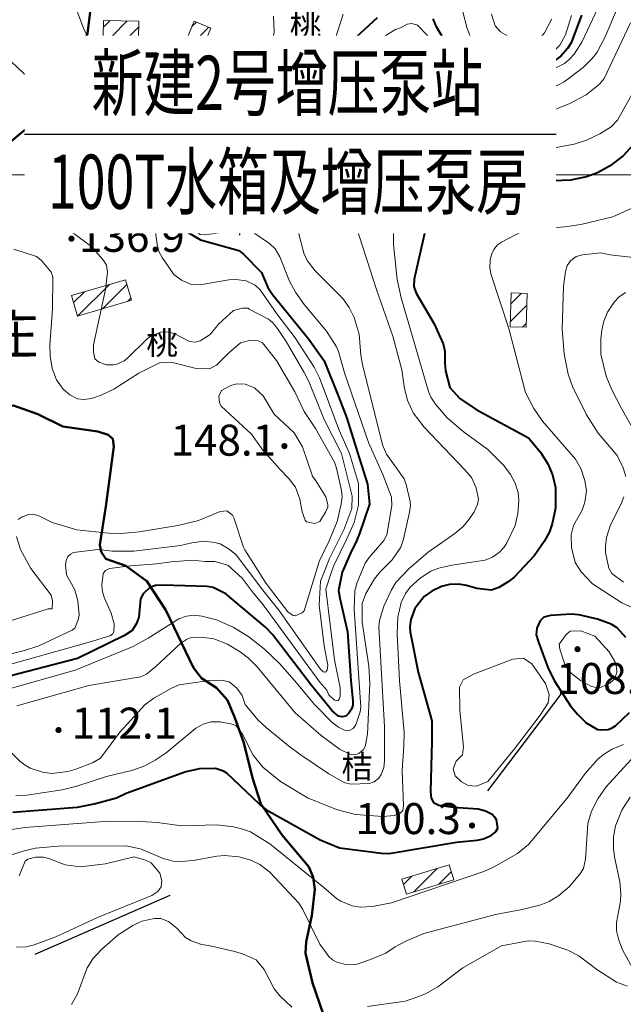
# Model space of a CAD drawing. Extents: x 7549731 to 7895860, y -2583146 to -2511728.
# Drawn here: x 7674352 to 7678246, y -2535966 to -2529614 of the extents above; entities that cross this region are included whole.
import ezdxf
from ezdxf.enums import TextEntityAlignment as Align

# ---------------------------------------------------------------- set-up
doc = ezdxf.new("R2010")
doc.units = 0
doc.header["$LTSCALE"] = 1000
doc.linetypes.add('s40x10', pattern=[50, 40, -10])
doc.linetypes.add('s90x10', pattern=[100, 90, -10])
doc.layers.get('0').update_dxf_attribs({"linetype": 'CONTINUOUS'})
doc.layers.add('1111', color=7, linetype='CONTINUOUS')
for name, color, linetype, lineweight in [('16', 1, 'CONTINUOUS', 0), ('41', 1, 'CONTINUOUS', 0), ('Index', 1, 'CONTINUOUS', 0), ('Level 37', 1, 'CONTINUOUS', 0), ('Level 48', 1, 'CONTINUOUS', 0), ('Level 5', 1, 'CONTINUOUS', 0), ('Parcel Text', 1, 'CONTINUOUS', 0), ('Pedistal', 1, 'CONTINUOUS', 0), ('Sign', 1, 'CONTINUOUS', 0), ('Switch Text', 1, 'CONTINUOUS', 0), ('TEXT', 3, 'CONTINUOUS', 15)]:
    doc.layers.add(name, color=color, linetype=linetype, lineweight=lineweight)
doc.styles.add('jdg', font='txt')
doc.styles.add('Style-gcdsn00l', font='gcdsn00l.shx', dxfattribs={"bigfont": 'gcdsn00lbig.shx'})
doc.styles.add('Style-正等、中等', font='正等、中等.shx', dxfattribs={"bigfont": '正等、中等big.shx'})
doc.linetypes.add('单线堤', pattern='A,7.5,[35,dgnlstyle-10000.shx,S=0.08,R=0,X=0,Y=0],15,[35,dgnlstyle-10000.shx,S=0.08,R=0,X=0,Y=0],7.5', length=30)

# ---------------------------------------------------------------- blocks, each defined once
blk = doc.blocks.new('8140_161')
at = {"layer": 'Level 48', "linetype": 'Continuous', "lineweight": 0}
h = blk.add_hatch(color=7, dxfattribs=at)
edge = h.paths.add_edge_path()
edge.add_arc((0.11, -0.05), 2, 1.42988, 361.42988)
blk = doc.blocks.new('8140_162')
at = {"layer": 'Level 48', "linetype": 'Continuous', "lineweight": 0}
h = blk.add_hatch(color=7, dxfattribs=at)
edge = h.paths.add_edge_path()
edge.add_arc((0.11, -0.05), 2, 1.42988, 361.42988)
blk = doc.blocks.new('8140_165')
at = {"layer": 'Level 48', "linetype": 'Continuous', "lineweight": 0}
h = blk.add_hatch(color=7, dxfattribs=at)
edge = h.paths.add_edge_path()
edge.add_arc((0.11, -0.05), 2, 1.42988, 361.42988)
blk = doc.blocks.new('8140_166')
at = {"layer": 'Level 48', "linetype": 'Continuous', "lineweight": 0}
h = blk.add_hatch(color=7, dxfattribs=at)
edge = h.paths.add_edge_path()
edge.add_arc((0.11, -0.05), 2, 1.42988, 361.42988)
blk = doc.blocks.new('8140_327')
at = {"layer": 'Level 48', "linetype": 'Continuous', "lineweight": 0}
h = blk.add_hatch(color=7, dxfattribs=at)
edge = h.paths.add_edge_path()
edge.add_arc((0.11, -0.05), 2, 1.42991, 361.42991)
blk = doc.blocks.new('TAO_29')
at = {"layer": 'Switch Text', "color": 7, "linetype": 'Continuous', "lineweight": 0, "style": 'Style-gcdsn00l'}
blk.add_text('桃', height=15, rotation=359.99991, dxfattribs=at).set_placement((-9.03, 0.55), align=Align.MIDDLE_LEFT)
blk = doc.blocks.new('TAO_30')
at = {"layer": 'Switch Text', "color": 7, "linetype": 'Continuous', "lineweight": 0, "style": 'Style-gcdsn00l'}
blk.add_text('桃', height=15, rotation=359.99991, dxfattribs=at).set_placement((-9.03, 0.55), align=Align.MIDDLE_LEFT)
blk = doc.blocks.new('JU_3')
at = {"layer": 'Switch Text', "color": 7, "linetype": 'Continuous', "lineweight": 0, "style": 'Style-gcdsn00l'}
blk.add_text('桔', height=15, rotation=359.99992, dxfattribs=at).set_placement((0.27, 0.74), align=Align.MIDDLE_CENTER)

msp = doc.modelspace()

# ---------------------------------------------------------------- linework, layer by layer
at = {"layer": '16', "color": 7, "linetype": 'Continuous', "lineweight": 13}
for p, q in [((7674892.1, -2529662.7, -32538.3), (7674935, -2529619.8, -32538.3)), ((7674946, -2529722, -32538.3), (7675046, -2529621.9, -32538.3)), ((7675049.7, -2529731.4, -32538.3), (7675119.3, -2529661.8, -32538.3)), ((7675384.8, -2529848.8, -32538.3), (7675571.6, -2529662, -32538.3)), ((7675463.9, -2529656.6, -32538.3), (7675491.5, -2529629, -32538.3)), ((7674988.3, -2529792.8, -32538.3), (7675033.7, -2529747.4, -32538.3)), ((7675339.5, -2530007.2, -32538.3), (7675518.7, -2529828, -32538.3)), ((7675083.2, -2529963.4, -32538.3), (7675153.9, -2529892.8, -32538.3)), ((7675419.7, -2530040.2, -32538.3), (7675554.8, -2529905.1, -32538.3)), ((7675137.4, -2530029.2, -32538.3), (7675208, -2529958.6, -32538.3)), ((7674780.3, -2530113.9, -32538.3), (7674842.3, -2530051.9, -32538.3)), ((7674843.9, -2530163.4, -32538.3), (7674996.7, -2530010.6, -32538.3)), ((7675229, -2530004.6, -32538.3), (7675239.1, -2529994.5, -32538.3)), ((7674998.3, -2530122.2, -32538.3), (7675032, -2530088.4, -32538.3)), ((7675227.7, -2530119, -32538.3), (7675230.5, -2530116.2, -32538.3)), ((7675186.9, -2530228.4, -32538.3), (7675273.4, -2530141.9, -32538.3)), ((7674694.7, -2530312.7, -32538.3), (7674796.3, -2530211.1, -32538.3)), ((7675265.8, -2530270.8, -32538.3), (7675352.3, -2530184.3, -32538.3)), ((7674784.9, -2530335.5, -32538.3), (7674822.7, -2530297.8, -32538.3)), ((7675487.1, -2530393.7, -32538.3), (7675553.8, -2530327, -32538.3)), ((7677454.4, -2530381.3, -32538.3), (7677517.5, -2530318.3, -32538.3)), ((7677553.2, -2530395.7, -32538.3), (7677612.4, -2530336.5, -32538.3)), ((7674725.5, -2531526.4, -32538.3), (7674930.2, -2531321.7, -32538.3)), ((7674885.7, -2531479.3, -32538.3), (7675042.7, -2531322.3, -32538.3)), ((7674699.7, -2531439.1, -32538.3), (7674769.4, -2531369.3, -32538.3)), ((7677519.9, -2531447.2, -32538.3), (7677588.9, -2531378.3, -32538.3)), ((7675046.4, -2531431.7, -32538.3), (7675068.6, -2531409.6, -32538.3)), ((7677516.7, -2531563.6, -32538.3), (7677622.4, -2531457.9, -32538.3)), ((7677596.1, -2531597.3, -32538.3), (7677619.2, -2531574.3, -32538.3)), ((7676893.8, -2535241.2, -32538.3), (7677045.1, -2535089.9, -32538.3)), ((7677056.7, -2535191.4, -32538.3), (7677136.3, -2535111.8, -32538.3)), ((7676827.5, -2535194.3, -32538.3), (7676882.2, -2535139.7, -32538.3))]:
    msp.add_line(p, q, dxfattribs=at)
at = {"layer": '16', "color": 7, "linetype": 'Continuous', "lineweight": 13, "elevation": -32538.3, "flags": 128}
for points in [[(7674892.9, -2529619), (7675120, -2529623.3), (7675117.9, -2529732.7), (7675034, -2529731.1), (7675032.8, -2529793.6), (7674951.8, -2529792.1), (7674953.2, -2529722.1), (7674891, -2529720.9)], [(7675477.6, -2529623.3), (7675584.8, -2529667.4), (7675496.8, -2529881.3), (7675555.1, -2529905.2), (7675488, -2530068.3), (7675322.5, -2530000.2)], [(7677441.6, -2530345.4), (7677595.9, -2530290.3), (7677641.2, -2530417.1), (7677572.4, -2530441.6), (7677555.7, -2530394.8), (7677470.2, -2530425.4)]]:
    msp.add_lwpolyline(points, close=True, dxfattribs=at)
at = {"layer": '16', "color": 7, "linetype": 'Continuous', "lineweight": 13}
for points in [[(7675055, -2529922.2, -32538.3), (7675162.4, -2530057.5, -32538.3), (7675240.1, -2529995.8, -32538.3), (7675132.7, -2529860.5, -32538.3)], [(7674769, -2530071.5, -32538.3), (7675010.3, -2530007, -32538.3), (7675038.2, -2530111.5, -32538.3), (7674796.9, -2530176, -32538.3)], [(7675229.6, -2530115.7, -32538.3), (7675354.4, -2530185.5, -32538.3), (7675296.9, -2530288.2, -32538.3), (7675172.1, -2530218.4, -32538.3)], [(7674674.4, -2530246.1, -32538.3), (7674795.7, -2530209.1, -32538.3), (7674830, -2530321.8, -32538.3), (7674708.7, -2530358.8, -32538.3)], [(7675462.8, -2530323.4, -32538.3), (7675572.9, -2530327.8, -32538.3), (7675570.1, -2530397, -32538.3), (7675460, -2530392.6, -32538.3)], [(7674725.6, -2531526.7, -32538.3), (7675072.8, -2531423.9, -32538.3), (7675033.5, -2531291.1, -32538.3), (7674686.3, -2531393.9, -32538.3)], [(7677521.9, -2531376.4, -32538.3), (7677515.8, -2531595, -32538.3), (7677618.5, -2531597.9, -32538.3), (7677624.6, -2531379.3, -32538.3)], [(7676816.9, -2535159.6, -32538.3), (7677122.4, -2535066.3, -32538.3), (7677151.7, -2535162.4, -32538.3), (7676846.2, -2535255.7, -32538.3)]]:
    msp.add_3dface(points, dxfattribs=at)
at = {"layer": '41', "color": 8, "linetype": 'Continuous', "lineweight": 13, "flags": 128}
for points, elevation in [([(7674238.5, -2533944.3), (7674710.3, -2533810), (7675084, -2533657), (7675179.6, -2533603.9), (7675378.9, -2533479.1), (7675427.5, -2533462.4), (7675476.6, -2533456.5), (7675527.5, -2533461.9), (7675622.1, -2533486.4), (7675728, -2533533.5), (7675830.6, -2533595.7), (7675931.7, -2533675.4), (7676027.4, -2533767.9), (7676124.9, -2533876.7), (7676255.3, -2534035), (7676365.5, -2534146.6), (7676409, -2534179.1), (7676448, -2534197.2), (7676479.4, -2534199.1), (7676503.7, -2534185.9), (7676520.2, -2534162.5), (7676548.4, -2534078.6), (7676552, -2534048.3), (7676509.7, -2533418.7), (7676514.4, -2533298.7), (7676529.6, -2533244.6), (7676581.5, -2533119.6), (7676606.3, -2533083.8), (7676702, -2532972.8), (7676720.6, -2532937), (7676752, -2532749.1), (7676750.9, -2532693.9), (7676694.2, -2532548.1), (7676601.9, -2532341.1), (7676447.9, -2531892.1), (7676408.8, -2531754), (7676396.2, -2531725.2), (7676330.1, -2531623.9), (7676188, -2531452), (7676130.8, -2531372.2), (7676092.4, -2531300.5), (7676029.3, -2531143), (7676000, -2531092.9), (7675963.2, -2531057.4), (7675842.1, -2530976), (7675817, -2530943.7), (7675806.4, -2530917), (7675801, -2530794.3), (7675795.7, -2530719.5), (7675790.3, -2530626.1), (7675796.6, -2530536.6), (7675833.9, -2530469.7), (7675884.8, -2530405.2), (7676192.8, -2530088.2), (7676726.8, -2529707.3), (7676776.9, -2529677.9), (7676812, -2529663.7), (7676851.6, -2529641.9), (7676880.9, -2529637.9), (7676917.7, -2529650), (7676984, -2529718.3), (7677129.6, -2529922), (7677193.7, -2529975.3), (7677222.9, -2529991.1), (7677251.1, -2529999.8), (7677390.3, -2530016.6), (7677509.4, -2530007.6), (7677741.1, -2529950.7), (7677810.2, -2529925.2), (7677865.7, -2529895.8), (7677896.7, -2529871.3), (7677928.7, -2529836.8), (7677978.4, -2529758.8), (7677978.4, -2529758.8), (7678318.8, -2529034.2)], -31338.3), ([(7674684.7, -2529452.7), (7674765.7, -2529675.5), (7674784.5, -2529711.6), (7674801.3, -2529727.6), (7674829.7, -2529738.4), (7674960.6, -2529761.8), (7675051.1, -2529762.6), (7675120.2, -2529771.5), (7675170, -2529792.2), (7675254.6, -2529842.9), (7675496.3, -2529966), (7675662.6, -2530036.4), (7675734.2, -2530055.3), (7675815.1, -2530056.1), (7675834.7, -2530044.3), (7675868.2, -2530012.7), (7675916.3, -2529927.1), (7675981, -2529757.9), (7675993.2, -2529693.2), (7675989.7, -2529590)], -31188.3), ([(7678213.8, -2529522.3), (7678127.7, -2529728.8), (7678078.1, -2529823), (7678045, -2529864.7), (7677987.8, -2529922.5), (7677864.3, -2530015.6), (7677754.8, -2530073.2), (7677610.2, -2530123.4), (7677498.7, -2530140.4), (7677353.6, -2530141.4), (7677231.1, -2530116.2), (7677041.4, -2530050.5), (7676999.1, -2530023.6), (7676914.4, -2529949.2), (7676873, -2529925.7), (7676827.6, -2529917.6), (7676776.2, -2529924.5), (7676676.4, -2529961.3), (7676555.7, -2530027.8), (7676305.7, -2530202.4), (7676257.9, -2530245.9), (7676221.3, -2530289.4), (7676149.4, -2530395.4), (7676149.4, -2530395.4), (7676111.7, -2530462.5), (7676086.4, -2530539.5), (7676068.8, -2530660.3), (7676069.5, -2530777.2), (7676084.9, -2530847.2), (7676151.7, -2530995.5), (7676184.4, -2531119.9), (7676206.8, -2531168.4), (7676258.8, -2531235.1), (7676436.5, -2531413.3), (7676476.8, -2531469.7), (7676509.8, -2531536.2), (7676542, -2531641.6), (7676552.3, -2531778), (7676562.7, -2531837.8), (7676693.2, -2532356.5), (7676719.1, -2532416), (7676831.8, -2532577), (7676844.8, -2532612.6), (7676870.2, -2532721.5), (7676872.1, -2532747.3), (7676867, -2532790.4), (7676828.5, -2532964.4), (7676811.1, -2533015.8), (7676754.1, -2533099.1), (7676677.1, -2533176.3), (7676641.3, -2533221.8), (7676584.3, -2533315.8), (7676561.1, -2533380.1), (7676561.7, -2533501.8), (7676603.6, -2533784.4), (7676611.7, -2533895.4), (7676595.9, -2534223.9), (7676580.2, -2534302.2), (7676570.1, -2534323.2), (7676538.9, -2534348.8), (7676511, -2534356), (7676485.8, -2534355), (7676415, -2534319.8), (7676297.7, -2534233), (7676128.6, -2534086.3), (7675883.6, -2533788.9), (7675828.1, -2533733.4), (7675774.5, -2533691.3), (7675692.3, -2533643.4), (7675603.6, -2533609.1), (7675526.2, -2533596.9), (7675452.1, -2533602.4), (7675427.4, -2533611.6), (7675388.2, -2533638.2), (7675229.3, -2533787.5), (7675168.9, -2533835.3), (7675131.7, -2533853.6), (7674798, -2533910.4), (7674332.7, -2534039.6)], -31388.3), ([(7673427.8, -2534014.3), (7674800.6, -2533629.3), (7674934, -2533588.4), (7674950, -2533577.4), (7674959.5, -2533562.1), (7674960.9, -2533510.7), (7674942.5, -2533442.2), (7674898.3, -2533346), (7674885.4, -2533304.7), (7674881.8, -2533262.8), (7674889.5, -2533186.1), (7674904.8, -2533166.9), (7674930.2, -2533155.3), (7675067, -2533137), (7675236.6, -2533124.7), (7675328.7, -2533111.1), (7675466.9, -2533100), (7675547.5, -2533108.3), (7675611.6, -2533109.4), (7675694.3, -2533132.9), (7675787.4, -2533216), (7675850.8, -2533303.4), (7675922.6, -2533389.2), (7676288.7, -2533888.3), (7676333.2, -2533940.4), (7676345.2, -2533968.7), (7676382.3, -2534003.9), (7676404.5, -2534008.5), (7676413.6, -2533997.8), (7676418.6, -2533978.1), (7676418.4, -2533925.1), (7676381.8, -2533743.5), (7676326.4, -2533287.4), (7676365.2, -2533168.9), (7676377.5, -2533134.1), (7676461.9, -2532962.2), (7676508.7, -2532856.9), (7676538, -2532746.4), (7676537.9, -2532605.5), (7676479.4, -2532412), (7676412.8, -2532261.9), (7676286.6, -2531924.8), (7676250.7, -2531855.4), (7676129.7, -2531667.3), (7676010.4, -2531512.2), (7675903.6, -2531356.9), (7675871.8, -2531325.9), (7675812.3, -2531299.5), (7675745.8, -2531289), (7675701, -2531292.2), (7675539.8, -2531320.4), (7675539.8, -2531320.4), (7675458.9, -2531322.6), (7675396.1, -2531293.6), (7675345.4, -2531256.7), (7675270.7, -2531147.9), (7675250.3, -2531110), (7675239.4, -2531064.7), (7675222, -2530936.9), (7675113.3, -2530830.7), (7674974.4, -2530735.8), (7674948.7, -2530699.6), (7674920.4, -2530626.8), (7674913.3, -2530577.2), (7674916.7, -2530526.1), (7674941.5, -2530450.8), (7674961.8, -2530414.8), (7675008.2, -2530366.1), (7675047.7, -2530342.7), (7675072.4, -2530335.8), (7675368, -2530334.2), (7675606.7, -2530339.6), (7675663.7, -2530329.2), (7675707.3, -2530304.4), (7675904.4, -2530172.1), (7676104.7, -2529995.8), (7676307.1, -2529830.1), (7676364.8, -2529777.3), (7676387, -2529739.1), (7676438.8, -2529578.9)], -31238.3), ([(7677211.3, -2529562.8), (7677238.2, -2529670.3), (7677270.3, -2529753.3), (7677343.5, -2529833.8), (7677499, -2529887.7), (7677563.7, -2529893.5), (7677656.3, -2529889), (7677713.8, -2529873.8), (7677756.1, -2529851.5), (7677793, -2529822), (7677835.4, -2529777.8), (7677873.7, -2529711.2), (7677911.4, -2529585.8)], -31238.3), ([(7677395.1, -2529577.7), (7677418.5, -2529653.8), (7677454, -2529691.1), (7677528, -2529734.8), (7677548.2, -2529742.2), (7677654.5, -2529753.7), (7677677.6, -2529750.6), (7677707.5, -2529732.3), (7677738.1, -2529698.8), (7677785.1, -2529607.6)], -31188.3), ([(7674268.4, -2534314.3), (7674351.9, -2534396.7), (7674387.6, -2534424.4), (7674420, -2534442.5), (7674499.4, -2534468), (7674558.9, -2534477.3), (7674662.6, -2534463.6), (7674707.1, -2534451.6), (7674821.4, -2534409), (7674872.5, -2534378.9), (7674997.7, -2534210.6), (7675159.9, -2534034.3), (7675216.3, -2533990.7), (7675330.3, -2533926.1), (7675380.3, -2533905.6), (7675576.7, -2533876.4), (7675653.6, -2533875.1), (7675702.9, -2533886.5), (7675753.1, -2533926.3), (7675786.3, -2533973.5), (7675806.3, -2534031), (7675887.5, -2534130.7), (7675941.1, -2534180.3), (7676085.7, -2534299.5), (7676160.6, -2534355.4), (7676346.3, -2534478.2), (7676449.8, -2534537.9), (7676490.5, -2534546.2), (7676607, -2534541.6), (7676638.3, -2534530.2), (7676668.6, -2534506.9), (7676684.6, -2534483.4), (7676700, -2534439.7), (7676706.2, -2534395.1), (7676705.5, -2534174.3), (7676669.2, -2533530.5), (7676673, -2533489.9), (7676701.7, -2533398.2), (7676751, -2533291.8), (7676778.3, -2533245.9), (7676864.9, -2533154.8), (7676987.6, -2533048.9), (7677159.8, -2532928.3), (7677212.4, -2532882.6), (7677252.4, -2532836.3), (7677283.6, -2532788.3), (7677305.1, -2532742.3), (7677312.2, -2532707), (7677297.2, -2532633.5), (7677265.7, -2532567.4), (7677223, -2532516.9), (7676961.4, -2532243.2), (7676889.9, -2532149.9), (7676854.5, -2532069.3), (7676834.9, -2531993.9), (7676816.3, -2531872.8), (7676816.3, -2531872.8), (7676759.3, -2531655.9), (7676653.5, -2531354.6), (7676500.3, -2530882), (7676480.9, -2530810), (7676468.5, -2530675.7), (7676472, -2530621.2), (7676499.2, -2530524.3), (7676536.9, -2530446), (7676641.7, -2530355.5), (7676735.7, -2530289.7), (7676807.1, -2530254.1), (7676906.3, -2530219.3), (7676978.5, -2530216.9), (7677415.1, -2530264.6), (7677513.1, -2530266.2), (7677685.4, -2530230.1), (7677773.2, -2530206.9), (7677901.6, -2530155.1), (7678006.7, -2530098.2), (7678091.5, -2530029.7), (7678121.4, -2529992.7), (7678292.5, -2529633.6)], -31438.3), ([(7674327.9, -2534619.1), (7674397, -2534617.2), (7674625.7, -2534582.5), (7674721.4, -2534558.6), (7674912.4, -2534497.4), (7675081.7, -2534456.2), (7675158.1, -2534428.4), (7675225.8, -2534391.9), (7675297.8, -2534344.5), (7675487.4, -2534185.7), (7675536.5, -2534158.7), (7675585, -2534143), (7675645.5, -2534143.3), (7675723.2, -2534157.8), (7675746.7, -2534166.6), (7675788.5, -2534222.7), (7675857.7, -2534358.5), (7675921.2, -2534435.5), (7676033.5, -2534528.6), (7676212, -2534636.6), (7676401.8, -2534711.9), (7676517.5, -2534740.8), (7676693.9, -2534755.2), (7676767.2, -2534747.2), (7676806.9, -2534732.8), (7676822.9, -2534715), (7676828.3, -2534685.1), (7676818.7, -2534457.7), (7676830.1, -2534299.1), (7676831.6, -2534212.1), (7676801, -2533880.2), (7676787.1, -2533573.2), (7676791.7, -2533468.6), (7676813.5, -2533372.8), (7676840.8, -2533315.7), (7676871.7, -2533275.4), (7676935.7, -2533217.5), (7677005.2, -2533171.8), (7677054.8, -2533153.3), (7677139.9, -2533132.1), (7677354.8, -2533100.6), (7677402.1, -2533081.7), (7677444.6, -2533050.3), (7677476.2, -2533017), (7677495.5, -2532988.6), (7677547.4, -2532876.9), (7677565.2, -2532800.3), (7677572.3, -2532716.5), (7677566.6, -2532665.2), (7677547.3, -2532604.3), (7677517.3, -2532548.2), (7677475, -2532489.8), (7677371.3, -2532387), (7677213.2, -2532271.6), (7677108.8, -2532181.9), (7677033.4, -2532095.2), (7677004.7, -2532048.1), (7676989.2, -2532012.5), (7676812.6, -2531408.5), (7676787.5, -2531289), (7676764.4, -2531063.6), (7676768.4, -2530753.8), (7676776, -2530712.8), (7676776, -2530712.8), (7676786.4, -2530685.2), (7676811.3, -2530645.1), (7676860.4, -2530595.9), (7676908.2, -2530568.8), (7676967.2, -2530544.6), (7677025.4, -2530528.1), (7677185.2, -2530504), (7677394.3, -2530502.9), (7677556.2, -2530485.6), (7677928.6, -2530417.5), (7678008.4, -2530391.5), (7678095.2, -2530350.2), (7678166.5, -2530304.8), (7678208.4, -2530262.1), (7678491.7, -2529755.5)], -31488.3), ([(7675351.7, -2531640.7), (7675313.1, -2531629), (7675269.1, -2531627), (7675205.9, -2531650.9), (7675175.4, -2531671.4), (7675046, -2531799.4), (7675026.6, -2531813.8), (7674979.4, -2531835.6), (7674953.9, -2531840.7), (7674911.6, -2531840.2), (7674862.9, -2531824.1), (7674836.6, -2531802.7), (7674827.6, -2531756.9), (7674827.6, -2531712), (7674904.9, -2531354.4), (7674918.7, -2531241.7), (7674911.8, -2531197.2), (7674893.6, -2531168.7), (7674817.1, -2531079.6), (7674505.1, -2530849), (7674447.4, -2530797.3), (7674438, -2530778.9), (7674436.7, -2530732.1), (7674451.2, -2530687), (7674595.8, -2530448.9), (7674628.6, -2530370), (7674632.3, -2530337.7), (7674628.5, -2530313.8), (7674570.9, -2530166.4), (7674551.3, -2530130.4), (7674532.7, -2530107.5), (7674259.6, -2529848.4)], -31188.3), ([(7678417.8, -2533458.3), (7678235.9, -2533377), (7678047.8, -2533253.8), (7677974.1, -2533176.8), (7677935.9, -2533114.9), (7677910.8, -2533019), (7677908.7, -2532938.3), (7677924, -2532877.7), (7677979.6, -2532777.6), (7677998.5, -2532727.3), (7678007.5, -2532653), (7677998.7, -2532586.5), (7677970.9, -2532509.6), (7677937, -2532449.3), (7677724.3, -2532203), (7677668.5, -2532121.7), (7677615.8, -2532018.8), (7677507.8, -2531606), (7677390.9, -2531254.3), (7677384.9, -2531212.6), (7677385.9, -2531166.2), (7677395, -2531129.1), (7677410.5, -2531095.5), (7677433.8, -2531067.1), (7677459, -2531049.1), (7677554.9, -2530998.8), (7677617.7, -2530974.3), (7677673.6, -2530964.6), (7677869.3, -2530950), (7677971.2, -2530934.8), (7678178.6, -2530884.7), (7678320.6, -2530820.4)], -31588.3), ([(7674313.4, -2531095.1), (7674460, -2531141.4), (7674490.5, -2531165.3), (7674554.5, -2531242.1), (7674565.9, -2531272.5), (7674563.1, -2531479.7), (7674547, -2531713.3), (7674549.2, -2531784.7), (7674561.1, -2531864.8), (7674589, -2531937.8), (7674631.2, -2531997.6), (7674675.9, -2532033), (7674724.5, -2532060.3), (7674766.2, -2532063.9), (7674815.7, -2532057.6), (7674877.1, -2532036.7), (7674959, -2531997.4), (7675120.4, -2531893.9), (7675258.2, -2531824.9), (7675287.2, -2531822.3), (7675345.3, -2531827.7), (7675490.9, -2531863.1), (7675576.7, -2531865.5), (7675621.7, -2531842.2), (7675699.3, -2531765.5), (7675775.6, -2531698.9), (7675843.2, -2531681.4), (7675890.7, -2531685.6), (7675917.2, -2531699), (7676008, -2531811.9), (7676127.7, -2532014.3), (7676186.9, -2532141.2), (7676260.5, -2532250.2), (7676382.1, -2532468.5), (7676396.2, -2532508.2), (7676427.1, -2532651.4), (7676431.3, -2532691.1), (7676425.1, -2532740.5), (7676399.6, -2532851.1), (7676349.3, -2532976.5), (7676283, -2533108.5), (7676187.1, -2533426.9), (7676174.9, -2533441.2), (7676127.9, -2533458.9), (7676116.7, -2533458), (7676081.2, -2533433.4), (7675941, -2533251.9), (7675803.4, -2533033.5), (7675796.2, -2533017.7), (7675733, -2532826.6), (7675724.3, -2532810), (7675688.8, -2532783.1), (7675645.8, -2532787.8), (7675506, -2532844.4), (7675372.2, -2532876.3), (7675121.5, -2532917.8), (7675006.3, -2532928.4), (7674924.5, -2532925.8), (7674719.8, -2532904.4), (7674562, -2532858.5), (7674469.9, -2532812.4), (7674435.8, -2532803.4)], -31138.3), ([(7678329.9, -2531150.1), (7678160.1, -2531130), (7678101.7, -2531118.3), (7677982.4, -2531130.9), (7677941.2, -2531142.1), (7677906.3, -2531167.4), (7677884.3, -2531198.9), (7677872.7, -2531238.9), (7677860.9, -2531333.2), (7677851.5, -2531611.4), (7677864.5, -2531771.6), (7677889.8, -2531900.4), (7677918.5, -2531980.8), (7678007.7, -2532164), (7678083.4, -2532282), (7678205.5, -2532425.7), (7678205.5, -2532425.7), (7678245.2, -2532504.2), (7678262.5, -2532561.4)], -31638.3), ([(7678391.8, -2532400.3), (7678232.2, -2532118.9), (7678171.6, -2532001.1), (7678135.7, -2531914.2), (7678100.8, -2531770.9), (7678100, -2531673.7), (7678106.7, -2531617.3), (7678106.7, -2531617.3), (7678120.8, -2531558.7), (7678144, -2531499.8), (7678186.7, -2531436.3), (7678219.4, -2531401.1), (7678260.9, -2531374)], -31688.3), ([(7673784.5, -2533834), (7674383.3, -2533682.7), (7674474.2, -2533653.3), (7674689.6, -2533552.8), (7674706.8, -2533539.7), (7674729.5, -2533486.4), (7674734.9, -2533455.8), (7674727.7, -2533363.6), (7674708, -2533292.5), (7674654, -2533194.3), (7674647.4, -2533133.2), (7674652.1, -2533102.1), (7674662.7, -2533077.9), (7674678.6, -2533061.1), (7674699, -2533050.7), (7674856.3, -2533032.2), (7674950, -2533043.6), (7675088.2, -2533043.3), (7675390.1, -2533006.6), (7675461.8, -2532988.4), (7675539, -2532978.3), (7675610.3, -2532985.8), (7675645.6, -2532994.8), (7675703.6, -2533030.1), (7675748.1, -2533065.8), (7675919.5, -2533294.4), (7676024.2, -2533423.4), (7676289.7, -2533801.6), (7676310.1, -2533822.2), (7676325.5, -2533824), (7676336.2, -2533811), (7676340.2, -2533778.1), (7676317.1, -2533652.4), (7676283.5, -2533391.3), (7676292.2, -2533237.3), (7676327.3, -2533149.5), (7676350.7, -2533091), (7676442.1, -2532904.4), (7676494.2, -2532768.1), (7676497, -2532687.1), (7676427.5, -2532411.7), (7676316.1, -2532192.2), (7676216.2, -2531947.9), (7676186.3, -2531889), (7676070.3, -2531690.7), (7676014.6, -2531605.8), (7675982, -2531567.6), (7675956.3, -2531545.3), (7675831.3, -2531481.5), (7675824.7, -2531474.5), (7675788, -2531475.5), (7675730.7, -2531489.1), (7675635.9, -2531577), (7675581.5, -2531644.1), (7675515.8, -2531686.7), (7675483.5, -2531693.9), (7675447, -2531690.3), (7675351.7, -2531640.7)], -31188.3), ([(7676131.7, -2532629.8), (7676085.3, -2532572.1), (7676029.5, -2532514.1), (7676015.2, -2532496.8), (7675920.8, -2532390.8), (7675847.1, -2532287.3), (7675651.4, -2532107.3), (7675640.2, -2532082.8), (7675637.1, -2532042.5), (7675654.5, -2532006.5), (7675714.2, -2531973.6), (7675750.7, -2531963.3), (7675807.2, -2531965.6), (7675867.3, -2531988.7), (7675922, -2532039.5), (7675993.7, -2532159), (7676123.5, -2532279.3), (7676176.3, -2532369.4), (7676241.1, -2532558.4), (7676263.3, -2532588.3), (7676326.8, -2532692), (7676340.1, -2532741.3), (7676338.8, -2532759.5), (7676324.1, -2532792.1), (7676287.3, -2532850.6), (7676255.3, -2532864.4), (7676202.2, -2532852.5), (7676192.8, -2532842.9), (7676174.9, -2532788), (7676158.3, -2532706.4), (7676131.7, -2532629.8)], -31088.3), ([(7678249.9, -2532691.6), (7678232.6, -2532737), (7678164.3, -2532872.4), (7678137.6, -2532953.7), (7678130.1, -2533010.5), (7678130.1, -2533051.7), (7678151.9, -2533151.6), (7678172.3, -2533187.7), (7678247.4, -2533243.4)], -31638.3), ([(7674435.8, -2532803.4), (7674409.7, -2532806.9), (7674368, -2532820.7), (7674341.2, -2532839.4)], -31138.3), ([(7674331.4, -2532949.1), (7674356.7, -2533031), (7674423.9, -2533154), (7674555.4, -2533326.8), (7674564.5, -2533362.6), (7674561.8, -2533414.7), (7674536.4, -2533415.8), (7674098.7, -2533552)], -31138.3), ([(7678041.3, -2533916.1), (7678072.7, -2533923), (7678104, -2533919.7), (7678158.3, -2533893.8), (7678182.5, -2533873.4), (7678196.2, -2533851.7), (7678204.1, -2533824.2), (7678202.9, -2533792.1), (7678192.9, -2533758.4), (7678154.1, -2533692.5), (7678061.6, -2533591), (7677972.8, -2533556.6), (7677903, -2533559.3), (7677877.4, -2533579.9), (7677832.6, -2533643.2), (7677836.2, -2533674.5), (7677866.1, -2533768.1), (7677888.7, -2533807.5), (7677911.9, -2533832.5), (7677969.6, -2533876.4), (7678041.3, -2533916.1)], -31488.3), ([(7678503.9, -2534160.4), (7678135.6, -2534564), (7678080.7, -2534640.5), (7678040.9, -2534720.9), (7678017.1, -2534799.9), (7678001.3, -2535030.6), (7677988.4, -2535089.7), (7677965.4, -2535126.8), (7677896.9, -2535208.6), (7677829.6, -2535265.2), (7677768.3, -2535303.8), (7677713.1, -2535323.4), (7677592.5, -2535354.1), (7677421.5, -2535385.9), (7676959.6, -2535509.2), (7676842.8, -2535559.7), (7676774, -2535596.3), (7676714.4, -2535635.5), (7676609.4, -2535679.6), (7676529.1, -2535707.5), (7676462.1, -2535710.7), (7676398.7, -2535695.1), (7676369.8, -2535678.5), (7676346, -2535656.9), (7676288.6, -2535577.5), (7676179.1, -2535355.6), (7676151.7, -2535313.6), (7675965.4, -2535113.6), (7675900.1, -2535064.9), (7675842.8, -2535036.3), (7675764.9, -2535014.4), (7675673.3, -2535006.8), (7675623.2, -2535011), (7675484, -2535036.6), (7675401.1, -2535043.9), (7675342.1, -2535042.7), (7675276.4, -2535026.5), (7675131.3, -2534963.5), (7675037.5, -2534944.7), (7674599.9, -2534947), (7674453.8, -2534959.5), (7674371.7, -2534978), (7674274.8, -2535011)], -31638.3), ([(7678246.9, -2534290.9), (7678173.2, -2534321), (7678117.3, -2534354.6), (7678078.5, -2534387.4), (7678000.5, -2534476.6), (7677884.1, -2534636.7), (7677634.1, -2534935.7), (7677563.7, -2534994.2), (7677407.6, -2535081.3), (7677346.8, -2535110.1), (7676750.6, -2535310.7), (7676627, -2535334.5), (7676553.3, -2535338.8), (7676497.3, -2535329.9), (7676423.6, -2535301.4), (7676395.1, -2535283), (7676312.9, -2535211.6), (7675966, -2534931.3), (7675839.9, -2534853.7), (7675783.8, -2534833.2), (7675730.2, -2534821.1), (7675624.4, -2534808.1), (7675395.9, -2534813.8), (7675241.8, -2534794.3), (7675131.7, -2534785.8), (7674923.8, -2534784), (7674384.7, -2534825.2), (7674197.8, -2534853.9)], -31588.3), ([(7678354, -2535822.8), (7678240.7, -2535614), (7678217.7, -2535552.5), (7678202.9, -2535491.2), (7678201.7, -2535438), (7678227.1, -2535301.8), (7678230.7, -2535250.4), (7678223.7, -2535176.4), (7678188.5, -2535015.2), (7678182.2, -2534961.5), (7678183.5, -2534886.6), (7678196.4, -2534815.6), (7678237.4, -2534713.3), (7678289.5, -2534630.1)], -31688.3), ([(7674686, -2535966.9), (7674724, -2535899.3), (7674787.4, -2535730.4), (7674823, -2535672.8), (7674877, -2535614.6), (7674988, -2535517.7), (7675082.3, -2535457.6), (7675140.8, -2535430.8), (7675221.2, -2535413.2), (7675262.3, -2535411.9), (7675311.7, -2535431.7), (7675365.9, -2535474.3), (7675420.9, -2535535.4), (7675458.5, -2535556.6), (7675524.5, -2535580.4), (7675570.5, -2535586), (7675739.4, -2535625.9), (7675800.8, -2535644.8), (7675857.1, -2535670), (7675877.3, -2535678.8), (7675929.8, -2535742.3), (7675992.5, -2535866.8), (7676029.3, -2535911.6), (7676107.4, -2535985.2)], -31688.3), ([(7676596.1, -2535980.7), (7676839.2, -2535945.9), (7676897.7, -2535927.6), (7676970.1, -2535898.5), (7677048.7, -2535854.4), (7677210.3, -2535731.4), (7677460.4, -2535588.9), (7677632.8, -2535556), (7677677.6, -2535558.2), (7677767.1, -2535575.8), (7677888.7, -2535616.6), (7677959, -2535653.6), (7678074.1, -2535742.4), (7678202, -2535823), (7678272.5, -2535849.2)], -31688.3)]:
    msp.add_lwpolyline(points, dxfattribs=dict(at, elevation=elevation))
at = {"layer": 'Index', "color": 8, "linetype": 'Continuous', "lineweight": 40, "flags": 128}
for points, elevation in [([(7676657.5, -2529602), (7676416.3, -2529824.3), (7676198.7, -2530000.8), (7675930.1, -2530204.1), (7675722.1, -2530394.1), (7675649.9, -2530441.2), (7675599.1, -2530458.7), (7675464.7, -2530452.6), (7675390, -2530447.3), (7675282.8, -2530474.3), (7675221.9, -2530500.3), (7675197.2, -2530519.5), (7675183.1, -2530539.4), (7675181.2, -2530570.1), (7675197.5, -2530603.1), (7675291.5, -2530732.2), (7675313.6, -2530757.9), (7675322.5, -2530771.9), (7675382.8, -2530835.9), (7675396.3, -2530873.8), (7675406, -2530940.4), (7675433.5, -2530985.2), (7675518.1, -2531034.4), (7675764.5, -2531103.4), (7675794.3, -2531125.2), (7675911.6, -2531244.5), (7675953.4, -2531341.2), (7675953.4, -2531341.2), (7675982.5, -2531387.8), (7676216.3, -2531675.9), (7676316.2, -2531813.7), (7676409.2, -2532045.6), (7676461.9, -2532183.8), (7676532.1, -2532406.2), (7676596.4, -2532611.1), (7676608.1, -2532739.8), (7676543.2, -2532928.9), (7676523.9, -2532976.6), (7676485.3, -2533055.9), (7676432.6, -2533178.8), (7676409.4, -2533296.9), (7676416.4, -2533345.6), (7676467.4, -2533563.6), (7676488.3, -2533877.3), (7676501.8, -2534010.2), (7676500.3, -2534035.3), (7676491.8, -2534062.5), (7676475.8, -2534088.3), (7676455, -2534106.6), (7676432.1, -2534112.5), (7676409, -2534107.3), (7676367.3, -2534073.7), (7676233.6, -2533909), (7675983, -2533580.1), (7675938.6, -2533532.8), (7675681.3, -2533316.9), (7675625.6, -2533289.2), (7675599.6, -2533277.3), (7675561.8, -2533271.6), (7675273, -2533261.7), (7675227.2, -2533265.2), (7675190.8, -2533277), (7675149.1, -2533318.7), (7675130.8, -2533349.6), (7675121.2, -2533469), (7675104.9, -2533508.8), (7675076.5, -2533553.6), (7675027.6, -2533587.1), (7674725.7, -2533734.8), (7673705.2, -2533999.2)], -31288.3), ([(7677976.3, -2529585.4), (7677908.9, -2529763.7), (7677886.2, -2529800.2), (7677842.4, -2529850.1), (7677766.1, -2529904.5), (7677708.5, -2529931.1), (7677600.6, -2529953.9), (7677435.7, -2529951.7), (7677385.5, -2529942.4), (7677256.1, -2529897.8), (7677223.4, -2529882), (7677141.4, -2529819.7), (7677118.1, -2529790.4), (7677041.6, -2529659.6), (7677018.4, -2529608.5)], -31288.3), ([(7678374.3, -2530351.1), (7678244, -2530493.1), (7678156.3, -2530558.5), (7678079.2, -2530602.6), (7678007.6, -2530628.6), (7677905.3, -2530648.8), (7677792.7, -2530653.6), (7677639.1, -2530646.7), (7677557.3, -2530650.4), (7677403.8, -2530668.3), (7677204.6, -2530700.6), (7677116.4, -2530730.8), (7677079, -2530751.1), (7677038.5, -2530789.2), (7677013.4, -2530829.7), (7676978.4, -2530927.2), (7676895.8, -2531286.8), (7676895, -2531335.9), (7676908.8, -2531377.5), (7677025.9, -2531575.1), (7677084.3, -2531706), (7677093.7, -2531751.4), (7677093.8, -2531828.5), (7677099.2, -2531879.6), (7677126.5, -2531987), (7677191.4, -2532057.7), (7677297.5, -2532128.7), (7677635.2, -2532310.6), (7677711.4, -2532404), (7677758.8, -2532478.4), (7677789.2, -2532550), (7677807.6, -2532631.9), (7677808.5, -2532764.9), (7677787.4, -2532867.3), (7677769.8, -2532918.4), (7677735.1, -2532979.9), (7677673.9, -2533071.7), (7677541.4, -2533209.9), (7677502.8, -2533240.5), (7677442.2, -2533276.4), (7677394.6, -2533293.7), (7677301.7, -2533284.6), (7677234, -2533265.1), (7677185, -2533256.5), (7677123.6, -2533257.7), (7677072.4, -2533271), (7677011.5, -2533301.5), (7676960.9, -2533334.8), (7676900.2, -2533413.1), (7676875.7, -2533483.5), (7676869.2, -2533530.3), (7676871.1, -2533563.9), (7676921.7, -2533824), (7677009.9, -2534136.9), (7677011.2, -2534271.7), (7677001.1, -2534593.9), (7677006.7, -2534637.1), (7677021.8, -2534664.1), (7677055.9, -2534681.9), (7677149.2, -2534695.2), (7677310.6, -2534704.7), (7677357.1, -2534718), (7677398.9, -2534739.7), (7677415.5, -2534756.1), (7677424.7, -2534773.7), (7677434.1, -2534832), (7677420.6, -2534853), (7677382.8, -2534883.4), (7677343.7, -2534900.8), (7677301.7, -2534910), (7677169.6, -2534922.6), (7676735.6, -2534994.8), (7676735.6, -2534994.8), (7676686.6, -2534993.5), (7676414.4, -2534958.9), (7676290, -2534907.4), (7675958, -2534722.4), (7675900.6, -2534677), (7675687.1, -2534475.5), (7675667.4, -2534462.2), (7675615.7, -2534445.2), (7675511.2, -2534446.1), (7675422.9, -2534467.2), (7675039.5, -2534605.8), (7674975.8, -2534636.2), (7674840, -2534673.4), (7674721.7, -2534696.6), (7674308.3, -2534728.5)], -31538.3), ([(7678262.9, -2533598.9), (7678205.5, -2533537.1), (7678167.5, -2533514.7), (7678079.7, -2533481.7), (7677958.1, -2533454), (7677910.4, -2533448.7), (7677776.1, -2533458), (7677734.1, -2533469.2), (7677708.9, -2533493), (7677688, -2533540.2), (7677684.6, -2533583.4)], -31538.3), ([(7677684.6, -2533583.4), (7677697.7, -2533630.5), (7677760, -2533793.2), (7677800, -2533877.9), (7677905.6, -2534040.9), (7677950.4, -2534095), (7678006.9, -2534149.5), (7678078.5, -2534192.6), (7678107.9, -2534196.3), (7678149.1, -2534192.2), (7678174.7, -2534183), (7678195.7, -2534169.2), (7678286.2, -2534084.6)], -31538.3)]:
    msp.add_lwpolyline(points, dxfattribs=dict(at, elevation=elevation))
at = {"layer": 'Level 37', "color": 7, "linetype": '单线堤', "lineweight": 30}
for p, q in [((7675750.9, -2530468.1, -32538.3), (7675769.8, -2531004.3, -32538.3)), ((7677371.4, -2534589, -32538.3), (7677845.7, -2533965, -32538.3)), ((7674451, -2535641.8, -32538.3), (7675323.1, -2535263, -32538.3))]:
    msp.add_line(p, q, dxfattribs=at)
at = {"layer": 'Level 5', "color": 8, "linetype": 'Continuous', "lineweight": 0}
msp.add_line((7669204.7, -2530613.8, -32538.3), (7693067.8, -2530613.8, -32538.3), dxfattribs=at)
at = {"layer": 'Parcel Text', "color": 4, "linetype": 'Continuous', "lineweight": 20, "elevation": -32538.3, "flags": 128}
for points in [[(7675650.8, -2530989.5), (7675688.4, -2530969.8), (7675706.4, -2530950.2), (7675717.2, -2530918.6), (7675722, -2530868.2), (7675720.6, -2530713.8), (7675703.8, -2530598.1), (7675687.4, -2530563.8), (7675652.6, -2530530.9), (7675609.7, -2530503), (7675471.4, -2530473.3), (7675389.5, -2530472.1), (7675272.5, -2530498.7), (7675250.6, -2530520.6), (7675240.9, -2530540.9), (7675244.5, -2530599.4), (7675254.9, -2530635.5), (7675306, -2530703.8), (7675339, -2530729.7), (7675379.1, -2530777), (7675463.3, -2530953.7), (7675487.4, -2530983.3), (7675515.9, -2530999.7), (7675542.7, -2531001.9), (7675650.7, -2530989.5)], [(7677743.4, -2533896.5), (7677656.5, -2533769.6), (7677603, -2533732.8), (7677532.8, -2533739.5), (7677278.9, -2533836.4), (7677212.1, -2533873.1), (7677188.7, -2533919.9), (7677192, -2534070.3), (7677215.4, -2534304.2), (7677208.7, -2534357.7), (7677168.6, -2534397.7), (7677148.6, -2534447.9), (7677161.9, -2534491.3), (7677202, -2534531.4), (7677245.5, -2534554.8), (7677298.9, -2534558.1), (7677372.5, -2534528.1), (7677542.9, -2534317.6)], [(7677542.9, -2534317.6), (7677709.9, -2534100.4), (7677760.1, -2534020.2), (7677766.7, -2533966.7), (7677743.4, -2533896.5)], [(7674347.4, -2535136.4), (7674387.2, -2535043.5), (7674404.6, -2535030.5), (7674456.7, -2535017.1), (7674505.6, -2535017.5), (7674539.9, -2535024.7), (7674645.5, -2535065.7), (7674742.4, -2535078.5), (7674905.2, -2535059.4), (7675090.9, -2535015.8), (7675163.3, -2535037), (7675199.3, -2535052.8), (7675256.9, -2535119.9), (7675268.3, -2535169.9), (7675264.2, -2535208.2), (7675242, -2535239.3), (7675204.1, -2535263.5), (7674853.6, -2535406.9), (7674586, -2535531.2), (7674445.5, -2535583.3), (7674394.6, -2535595.8), (7674330.5, -2535597.7)]]:
    msp.add_lwpolyline(points, dxfattribs=at)
at = {"layer": 'Sign', "color": 7, "linetype": 's90x10', "lineweight": 50, "elevation": -32538.3, "flags": 128}
msp.add_lwpolyline([(7673610, -2530736.3), (7673972, -2530576.8), (7674144.5, -2530506), (7674230.9, -2530452.8), (7674406.9, -2530306.6), (7674536.4, -2530143.8), (7674712.5, -2529881.3), (7674788.9, -2529701.9), (7674815.4, -2529495.9), (7674852, -2529325.3), (7674881.9, -2529262.1), (7674998.1, -2529162.5), (7675202.3, -2529006.3), (7675773.5, -2528617.5), (7676368, -2528228.8), (7676461, -2528132.4), (7676773.2, -2527791.7), (7676971.1, -2527539.1), (7677180.4, -2527286.6), (7677396.2, -2527090.6), (7677618.8, -2526929.2), (7678057.2, -2526660.1), (7678228.5, -2526543.8), (7678311.5, -2526523.8), (7678706.7, -2526523.8), (7679236.2, -2526535.5)], dxfattribs=at)
at = {"layer": 'Sign', "color": 7, "linetype": 's40x10', "lineweight": 50, "elevation": -32538.3, "flags": 128}
msp.add_lwpolyline([(7672945.7, -2531089.6), (7673024.7, -2531341.2), (7673101.3, -2531571.2), (7673171, -2531686.2), (7673310.3, -2531836.1), (7673456.6, -2531916.2), (7673616.9, -2531982.5), (7673759.7, -2532059.1), (7673899, -2532128.8), (7673993.1, -2532139.3), (7674170.7, -2532107.9), (7674312.1, -2532102.9), (7674468.9, -2532158.7), (7674629.1, -2532238.9), (7674855.5, -2532270.2), (7674921.7, -2532291.1), (7674953.1, -2532319), (7674960, -2532367.8), (7674907.8, -2532754.6), (7674869.5, -2533002.1), (7674876.4, -2533047.4), (7674907.8, -2533092.7), (7675036.7, -2533138), (7675172.5, -2533235.6), (7675294.4, -2533423.8), (7675472.1, -2533794.9), (7675524.3, -2533861.1), (7675621.9, -2533923.8), (7675691.6, -2534004), (7675740.3, -2534119), (7675798.5, -2534279.3), (7675854.2, -2534505.8), (7675906.4, -2534673.1), (7676045.8, -2534875.2), (7676216.5, -2535079.4), (7676244.3, -2535145.6), (7676254.8, -2535225.7), (7676237.4, -2535393), (7676199.1, -2535563.8), (7676195.6, -2535637), (7676240.9, -2535828.7), (7676310.5, -2536027.3), (7676359.3, -2536100.5), (7676452.6, -2536164.9), (7676602.4, -2536210.2), (7676755.7, -2536279.9), (7676902, -2536398.4), (7677051.8, -2536579.6), (7677159.8, -2536680.7), (7677243.4, -2536743.4), (7677313, -2536820.1), (7677370.8, -2536900.3), (7677447.4, -2536928.1), (7677903.8, -2536976.9), (7678248.6, -2537036.2), (7678391.5, -2537039.7), (7678457.6, -2537018.8), (7678569.1, -2536924.7), (7678666.7, -2536865.4), (7678819.9, -2536837.5), (7679372.3, -2536764.3), (7679731.1, -2536680.7), (7680117.8, -2536534.3), (7680208.4, -2536509.9), (7680260.6, -2536523.9), (7680292, -2536565.7), (7680346.6, -2536726), (7680364, -2536844.5), (7680371, -2536956), (7680388.4, -2537004.8), (7680430.2, -2537018.8), (7680475.5, -2537022.2), (7680562.6, -2537091.9)], dxfattribs=at)

# ---------------------------------------------------------------- block references
at = {"layer": 'Level 48', "color": 7, "linetype": 'Continuous', "lineweight": 0, "xscale": 10, "yscale": 10, "zscale": 10, "rotation": 0.3863363828144052}
for name, p in [('8140_327', (7674684.7, -2531026.3, -31169.3)), ('8140_162', (7676058.5, -2532364.2, -31057.3)), ('8140_165', (7677949.4, -2533674.6, -31453.3)), ('8140_161', (7674601, -2534196.4, -31417.3)), ('8140_166', (7677268.9, -2534812.1, -31535.3))]:
    msp.add_blockref(name, p, dxfattribs=at)
at = {"layer": 'Switch Text', "color": 7, "linetype": 'Continuous', "lineweight": 0, "xscale": 10, "yscale": 10, "zscale": 10}
for name, p in [('TAO_29', (7676183.8, -2529657.3, -32538.3)), ('TAO_30', (7675258.3, -2531705.1, -32538.3)), ('JU_3', (7676526.7, -2534440.7, -32538.3))]:
    msp.add_blockref(name, p, dxfattribs=at)

# ---------------------------------------------------------------- texts
at = {"layer": 'Pedistal', "color": 7, "linetype": 'Continuous', "lineweight": 0, "style": 'Style-正等、中等'}
for s, p in [('136.9', (7675075.4, -2531011.7, -32538.3)), ('148.1', (7675665.6, -2532326.5, -32538.3)), ('108.5', (7678153.6, -2533864, -32538.3)), ('112.1', (7675027.1, -2534152.1, -32538.3)), ('100.3', (7676857.1, -2534768, -32538.3))]:
    msp.add_text(s, height=200, dxfattribs=at).set_placement(p, align=Align.MIDDLE_CENTER)
at = {"layer": 'Switch Text', "color": 7, "linetype": 'Continuous', "lineweight": 0, "style": 'Style-正等、中等'}
msp.add_text('马家庄', height=250, rotation=0.38621, dxfattribs=at).set_placement((7673961, -2531648.1, -32538.3), align=Align.MIDDLE_CENTER)

# ---------------------------------------------------------------- next in the draw order: wipeouts: each hides what was drawn before it
msp.add_wipeout([(7673848.3, -2528830.3), (7674383.4, -2529717.6), (7674383.4, -2530992.9), (7677812.1, -2530992.9), (7677812.1, -2530992.9), (7677812, -2529717.6), (7674625.4, -2529717.6)]).translate(0, 0, 128.9).dxf.layer = '1111'

# ---------------------------------------------------------------- next in the draw order: linework, layer by layer
msp.add_line((7677812.1, -2530355.3, 128.9), (7674383.4, -2530355.3, 128.9))

# ---------------------------------------------------------------- next in the draw order: texts
at = {"layer": 'TEXT', "color": 7, "style": 'jdg', "width": 0.7}
for s, p in [('新建2号增压泵站', (7674815.6, -2530196.4, -31290.2)), ('100T水箱及增压泵房', (7674534.4, -2530834, -31290.2))]:
    msp.add_text(s, height=350, dxfattribs=at).set_placement(p)

doc.saveas('drawing.dxf')
